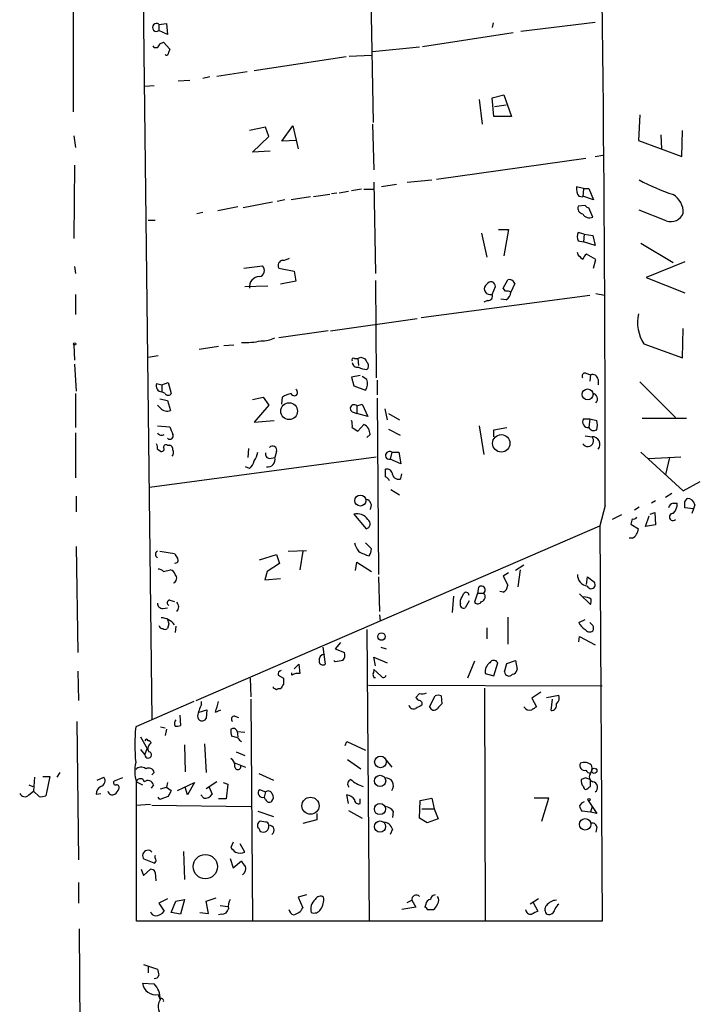
# Model space of a CAD drawing. Extents: x 4 to 737, y 1664 to 2597.
# Drawn here: x 268 to 342, y 2383 to 2491 of the extents above; entities that cross this region are included whole.
import ezdxf

# ---------------------------------------------------------------- set-up
doc = ezdxf.new("R2010")
doc.units = 0
doc.header["$MEASUREMENT"] = 0
doc.layers.add('MAIN', color=5, linetype='CONTINUOUS')

msp = doc.modelspace()

# ---------------------------------------------------------------- linework, layer by layer
at = {"layer": 'MAIN'}
for p, q in [((281.178, 2513.4714), (282.3633, 2414.5807)), ((306.1547, 2501.9567), (306.578, 2479.8587)), ((273.7273, 2493.5747), (273.7273, 2481.0441)), ((283.1253, 2490.6114), (283.972, 2490.6961)), ((283.1253, 2490.6114), (283.1253, 2489.9341)), ((284.0567, 2489.5107), (283.1253, 2489.9341)), ((283.972, 2490.6961), (284.0567, 2489.5107)), ((319.7013, 2490.7807), (319.6167, 2490.2727)), ((322.7493, 2489.8494), (330.8773, 2490.8654)), ((321.9027, 2489.6801), (311.9967, 2488.1561)), ((283.21, 2488.4947), (283.6333, 2488.6641)), ((283.6333, 2488.6641), (284.3107, 2487.9021)), ((306.4933, 2487.6481), (311.658, 2488.1561)), ((303.6147, 2487.0554), (293.5393, 2485.5314)), ((303.9533, 2487.1401), (306.4087, 2487.2247)), ((285.242, 2484.4307), (286.512, 2484.5154)), ((288.7133, 2484.8541), (287.9513, 2484.6847)), ((289.4753, 2484.9387), (292.7773, 2485.4467)), ((281.6013, 2483.8381), (282.6173, 2483.9227)), ((318.1773, 2482.3987), (318.516, 2479.6894)), ((319.6167, 2482.5681), (320.8867, 2482.9067)), ((319.786, 2480.5361), (319.6167, 2482.5681)), ((320.8867, 2482.9067), (321.7333, 2480.5361)), ((319.8707, 2481.6367), (321.1407, 2481.8061)), ((321.7333, 2480.5361), (319.786, 2480.5361)), ((335.788, 2480.7054), (335.6187, 2477.9114)), ((294.8093, 2479.3507), (293.0313, 2479.0121)), ((295.148, 2478.3347), (294.8093, 2479.3507)), ((296.5873, 2477.8267), (297.7727, 2479.5201)), ((297.7727, 2479.5201), (298.3653, 2476.9801)), ((306.4933, 2479.6894), (306.6627, 2474.6941)), ((273.812, 2478.4194), (273.9813, 2477.1494)), ((293.37, 2476.6414), (295.148, 2478.3347)), ((338.074, 2478.5041), (338.1587, 2476.9801)), ((340.36, 2476.1334), (340.4447, 2479.0121)), ((298.196, 2477.9114), (296.5873, 2477.8267)), ((335.6187, 2477.9114), (340.36, 2476.1334)), ((295.3173, 2476.7261), (293.37, 2476.6414)), ((313.5207, 2473.6781), (329.8613, 2475.9641)), ((330.8773, 2476.1334), (331.724, 2476.3027)), ((273.8967, 2475.2021), (273.812, 2467.1587)), ((306.6627, 2473.3394), (306.832, 2463.3487)), ((309.118, 2473.0854), (307.5093, 2472.8314)), ((310.3033, 2473.3394), (313.0127, 2473.5934)), ((329.6073, 2472.6621), (328.8453, 2472.8314)), ((329.6073, 2472.6621), (329.5227, 2471.7307)), ((329.6073, 2472.6621), (330.2, 2472.6621)), ((330.2, 2472.6621), (330.708, 2471.3921)), ((299.72, 2471.7307), (297.6033, 2471.3921)), ((301.8367, 2471.9847), (300.0587, 2471.7307)), ((302.5987, 2472.1541), (302.006, 2472.0694)), ((303.8687, 2472.3234), (302.8527, 2472.1541)), ((305.308, 2472.5774), (304.2073, 2472.4081)), ((305.562, 2472.5774), (306.6627, 2472.5774)), ((329.0993, 2471.8154), (329.5227, 2471.7307)), ((330.708, 2471.3921), (329.5227, 2471.8154)), ((291.7613, 2470.6301), (289.56, 2470.2067)), ((295.5713, 2471.1381), (292.354, 2470.5454)), ((296.926, 2471.3921), (296.0793, 2471.2227)), ((329.7767, 2470.7994), (329.0147, 2470.7147)), ((330.6233, 2469.5294), (330.2, 2470.5454)), ((287.9513, 2470.0374), (287.274, 2469.8681)), ((338.6667, 2469.1061), (335.7033, 2470.2914)), ((281.94, 2469.1907), (282.702, 2469.1907)), ((318.4313, 2467.7514), (319.024, 2465.1267)), ((320.294, 2468.1747), (321.3947, 2468.1747)), ((321.3947, 2468.1747), (320.8867, 2465.2961)), ((329.692, 2467.6667), (329.0147, 2467.8361)), ((329.692, 2467.6667), (329.6073, 2466.8201)), ((329.692, 2467.6667), (330.6233, 2467.4974)), ((330.6233, 2467.4974), (330.8773, 2466.3967)), ((329.0147, 2466.9047), (329.6073, 2466.8201)), ((330.8773, 2466.3967), (329.6073, 2466.8201)), ((335.8727, 2466.6507), (339.4287, 2464.5341)), ((329.0147, 2465.3807), (328.93, 2465.6347)), ((330.962, 2464.8727), (329.946, 2465.4654)), ((273.8967, 2464.1107), (273.9813, 2463.3487)), ((292.4387, 2463.9414), (294.4707, 2464.1954)), ((330.708, 2463.9414), (330.962, 2464.8727)), ((340.6987, 2464.6187), (336.4653, 2462.9254)), ((296.2487, 2463.9414), (297.942, 2463.6027)), ((297.942, 2463.6027), (298.1113, 2462.5021)), ((336.4653, 2462.9254), (340.6987, 2461.2321)), ((292.5233, 2461.9094), (295.0633, 2461.9941)), ((298.1113, 2462.5021), (296.418, 2462.1634)), ((306.832, 2462.5867), (306.9167, 2451.9187)), ((319.6167, 2461.0627), (319.9553, 2461.9094)), ((320.802, 2461.7401), (321.31, 2462.6714)), ((322.072, 2462.2481), (321.6487, 2461.3167)), ((273.9813, 2461.0627), (273.9813, 2458.8614)), ((311.8273, 2458.5227), (330.2847, 2460.9781)), ((319.3627, 2461.0627), (319.6167, 2461.0627)), ((321.056, 2461.4014), (320.802, 2461.7401)), ((330.962, 2461.1474), (331.8933, 2460.9781)), ((319.1087, 2460.3854), (318.6853, 2460.2161)), ((321.1407, 2460.4701), (320.548, 2460.5547)), ((301.9213, 2457.0834), (311.404, 2458.4381)), ((301.6673, 2457.0834), (296.2487, 2456.3214)), ((340.4447, 2454.1201), (340.5293, 2457.3374)), ((273.812, 2455.5594), (273.8967, 2453.8661)), ((287.528, 2455.0514), (289.6447, 2455.3901)), ((290.2373, 2455.4747), (291.338, 2455.5594)), ((336.2113, 2455.6441), (340.4447, 2454.1201)), ((281.94, 2454.2047), (283.0407, 2454.3741)), ((273.8967, 2453.4427), (274.066, 2450.4794)), ((304.546, 2454.0354), (304.8847, 2454.0354)), ((304.8847, 2454.0354), (304.9693, 2453.2734)), ((305.2233, 2454.2047), (305.6467, 2454.0354)), ((305.1387, 2452.1727), (304.2073, 2452.0034)), ((329.8613, 2452.4267), (330.3693, 2452.2574)), ((330.3693, 2452.2574), (330.2847, 2451.5801)), ((282.8713, 2451.3261), (283.464, 2451.1567)), ((283.464, 2451.1567), (284.1413, 2451.4107)), ((283.464, 2451.1567), (283.464, 2450.3947)), ((284.1413, 2451.4107), (284.48, 2450.2254)), ((304.2073, 2452.0034), (304.4613, 2451.0721)), ((304.4613, 2451.0721), (305.7313, 2450.5641)), ((305.9007, 2451.7494), (305.3927, 2452.0881)), ((307.0013, 2451.6647), (307.0013, 2450.0561)), ((331.216, 2451.7494), (331.216, 2451.1567)), ((335.788, 2451.4954), (339.6827, 2447.6007)), ((273.9813, 2450.2254), (273.9813, 2446.5001)), ((283.8027, 2450.2254), (283.464, 2450.3947)), ((283.2947, 2448.6167), (282.956, 2448.9554)), ((283.21, 2449.6327), (284.0567, 2449.4634)), ((284.0567, 2449.4634), (284.3953, 2448.3627)), ((293.37, 2449.5481), (294.5553, 2449.8021)), ((295.148, 2448.9554), (293.5393, 2447.0927)), ((294.5553, 2449.8021), (295.148, 2448.9554)), ((296.5873, 2449.0401), (296.672, 2449.8021)), ((304.8, 2448.8707), (305.3927, 2449.0401)), ((305.3927, 2449.0401), (305.9853, 2447.6854)), ((307.0013, 2449.7174), (307.1707, 2430.4134)), ((304.292, 2448.1934), (304.8, 2448.0241)), ((304.8, 2448.8707), (304.8, 2448.0241)), ((305.9853, 2447.6854), (304.8, 2448.0241)), ((307.848, 2448.5321), (308.102, 2447.3467)), ((308.2713, 2448.0241), (309.4567, 2447.3467)), ((293.5393, 2447.0927), (295.7407, 2447.2621)), ((304.8847, 2446.0767), (305.562, 2446.8387)), ((329.6073, 2447.4314), (330.2847, 2447.4314)), ((330.2847, 2447.4314), (330.2, 2446.5001)), ((330.2847, 2447.4314), (331.0467, 2447.2621)), ((336.042, 2447.5161), (340.868, 2447.5161)), ((273.9813, 2445.9074), (273.9813, 2440.9967)), ((282.956, 2446.6694), (284.3107, 2446.5847)), ((304.292, 2446.5001), (304.8847, 2446.0767)), ((306.2393, 2445.7381), (305.9007, 2445.3994)), ((308.2713, 2446.3307), (309.5413, 2445.6534)), ((318.1773, 2446.6694), (318.6853, 2443.5367)), ((319.786, 2446.2461), (321.2253, 2446.5001)), ((319.786, 2445.4841), (319.786, 2446.2461)), ((329.7767, 2445.5687), (330.5387, 2445.4841)), ((282.956, 2444.1294), (283.3793, 2443.8754)), ((284.0567, 2444.5527), (284.3107, 2444.5527)), ((292.9467, 2444.2141), (292.862, 2443.1981)), ((295.9947, 2443.8754), (295.8253, 2443.1981)), ((308.61, 2443.7907), (308.4407, 2443.0287)), ((308.61, 2443.7907), (309.372, 2443.7907)), ((309.372, 2443.7907), (309.626, 2442.5207)), ((335.8727, 2443.7907), (340.5293, 2439.5574)), ((282.1093, 2439.9807), (306.9167, 2443.2827)), ((295.2327, 2443.1134), (295.8253, 2443.1981)), ((309.626, 2442.5207), (308.4407, 2443.0287)), ((336.7193, 2443.1134), (340.2753, 2443.2827)), ((339.0053, 2443.1981), (338.582, 2441.3354)), ((293.0313, 2442.0127), (292.608, 2442.1821)), ((307.9327, 2441.0814), (307.9327, 2441.9281)), ((309.626, 2440.9121), (309.7107, 2441.4201)), ((340.5293, 2439.5574), (342.392, 2440.5734)), ((308.5253, 2439.7267), (309.4567, 2439.1341)), ((338.582, 2438.8801), (339.2593, 2439.3034)), ((274.066, 2438.9647), (274.066, 2437.2714)), ((337.4813, 2438.4567), (337.058, 2438.2027)), ((339.4287, 2438.2027), (339.852, 2438.2027)), ((340.6987, 2438.3721), (340.9527, 2438.7107)), ((331.978, 2437.9487), (331.3853, 2435.7474)), ((335.7033, 2437.7794), (335.1953, 2437.4407)), ((336.8887, 2437.0174), (337.3967, 2437.1867)), ((337.3967, 2437.1867), (337.4813, 2435.8321)), ((341.63, 2437.6101), (340.6987, 2437.6947)), ((341.63, 2437.6101), (341.4607, 2437.1021)), ((341.7993, 2438.0334), (341.63, 2437.6101)), ((304.4613, 2437.0174), (305.816, 2435.4087)), ((333.756, 2436.9327), (332.74, 2436.4247)), ((334.9413, 2436.5094), (334.772, 2435.9167)), ((336.3807, 2435.6627), (336.804, 2436.8481)), ((287.1893, 2416.6127), (331.3853, 2435.7474)), ((331.3853, 2435.7474), (331.6393, 2392.4827)), ((334.772, 2435.9167), (335.6187, 2435.4087)), ((337.4813, 2435.8321), (336.3807, 2435.6627)), ((306.4087, 2433.2074), (305.7313, 2433.8847)), ((334.9413, 2434.3927), (334.6027, 2434.3927)), ((274.066, 2433.4614), (274.2353, 2421.8621)), ((283.21, 2432.9534), (284.8187, 2432.6994)), ((297.2647, 2432.9534), (299.2967, 2433.0381)), ((298.8733, 2432.9534), (298.5347, 2430.9214)), ((294.132, 2432.0221), (295.9947, 2432.6147)), ((295.9947, 2432.6147), (296.3333, 2431.5987)), ((304.6307, 2430.8367), (304.8, 2431.7681)), ((304.8, 2431.7681), (306.4087, 2430.7521)), ((283.6333, 2430.7521), (284.3953, 2430.9214)), ((294.9787, 2430.7521), (294.7247, 2429.8207)), ((296.3333, 2431.5987), (294.9787, 2430.7521)), ((323.088, 2431.4294), (322.1567, 2430.8367)), ((322.6647, 2430.9214), (322.4107, 2429.0587)), ((294.7247, 2429.8207), (296.418, 2429.9901)), ((307.1707, 2430.1594), (307.2553, 2426.3494)), ((321.3947, 2430.5827), (320.802, 2430.2441)), ((320.802, 2430.2441), (321.31, 2429.2281)), ((329.946, 2429.3127), (330.0307, 2430.1594)), ((330.0307, 2430.1594), (330.7927, 2429.5667)), ((318.0927, 2428.9741), (318.008, 2428.3814)), ((320.802, 2428.4661), (320.4633, 2428.5507)), ((284.3107, 2427.6194), (284.8187, 2427.4501)), ((315.3833, 2428.0427), (315.214, 2426.2647)), ((316.1453, 2427.2807), (316.1453, 2427.6194)), ((317.0767, 2427.5347), (316.6533, 2426.7727)), ((318.008, 2428.3814), (317.6693, 2427.3654)), ((318.008, 2428.3814), (318.6853, 2428.3814)), ((329.184, 2428.2967), (330.3693, 2427.1114)), ((283.5487, 2426.6881), (284.0567, 2426.7727)), ((307.2553, 2426.0107), (307.34, 2425.3334)), ((321.31, 2425.7567), (321.31, 2422.7934)), ((329.0993, 2425.1641), (329.7767, 2425.5027)), ((284.226, 2424.9947), (284.0567, 2424.4867)), ((284.988, 2424.7407), (284.9033, 2424.0634)), ((305.9007, 2424.4021), (306.1547, 2392.4827)), ((319.024, 2424.5714), (319.024, 2423.3861)), ((329.0993, 2423.0474), (329.184, 2423.6401)), ((329.184, 2423.6401), (330.8773, 2422.7087)), ((301.0747, 2422.4547), (301.3287, 2420.5921)), ((303.022, 2422.9627), (302.4293, 2422.2854)), ((302.4293, 2422.2854), (303.4453, 2421.8621)), ((307.4247, 2422.4547), (308.0173, 2422.2854)), ((302.4293, 2420.8461), (302.26, 2421.0154)), ((306.832, 2420.4227), (306.6627, 2421.3541)), ((306.6627, 2421.3541), (308.102, 2420.7614)), ((317.6693, 2420.9307), (316.9073, 2419.0681)), ((321.2253, 2420.6767), (322.1567, 2421.0154)), ((322.1567, 2421.0154), (322.326, 2419.9994)), ((274.2353, 2419.8301), (274.32, 2416.6127)), ((297.942, 2420.0841), (298.45, 2420.5921)), ((298.45, 2420.5921), (298.5347, 2419.5761)), ((307.4247, 2419.3221), (306.6627, 2419.9994)), ((319.786, 2419.3221), (320.2093, 2420.7614)), ((320.9713, 2419.7454), (321.2253, 2420.6767)), ((293.116, 2419.0681), (293.2007, 2417.0361)), ((296.164, 2419.4067), (296.7567, 2419.0681)), ((297.688, 2419.4067), (297.688, 2419.6607)), ((306.6627, 2419.1527), (306.832, 2419.1527)), ((318.8547, 2419.5761), (319.786, 2419.3221)), ((295.656, 2417.9674), (295.656, 2418.1367)), ((306.07, 2418.3061), (331.6393, 2418.2214)), ((318.77, 2417.9674), (318.8547, 2392.5674)), ((293.2007, 2416.7821), (293.37, 2392.5674)), ((311.658, 2417.3747), (311.2347, 2416.9514)), ((312.7587, 2415.9354), (313.3513, 2417.1207)), ((314.0287, 2417.1207), (314.1133, 2416.2741)), ((324.9507, 2417.5441), (323.9347, 2416.8667)), ((323.9347, 2416.8667), (324.4427, 2415.9354)), ((325.5433, 2416.9514), (326.898, 2417.2054)), ((326.0513, 2415.5121), (326.2207, 2416.7821)), ((286.9353, 2416.5281), (280.5853, 2413.7341)), ((287.528, 2415.3427), (288.3747, 2415.5967)), ((287.782, 2416.1894), (287.782, 2416.5281)), ((288.3747, 2415.5967), (288.29, 2414.6654)), ((289.306, 2415.3427), (289.8987, 2415.5967)), ((285.4113, 2415.0041), (285.496, 2413.9034)), ((291.4227, 2414.9194), (291.846, 2414.7501)), ((274.1507, 2414.3267), (274.32, 2399.1714)), ((283.2947, 2413.7341), (283.8027, 2413.6494)), ((283.972, 2413.4801), (283.8027, 2412.8027)), ((281.0933, 2412.6334), (281.8553, 2411.3634)), ((291.7613, 2412.5487), (291.084, 2412.7181)), ((291.6767, 2413.2261), (291.7613, 2412.6334)), ((291.6767, 2413.2261), (292.5233, 2413.1414)), ((281.0933, 2411.2787), (281.6013, 2410.6861)), ((281.6013, 2410.6861), (281.8553, 2411.3634)), ((285.9193, 2411.7867), (286.004, 2408.8234)), ((288.1207, 2411.8714), (288.29, 2408.7387)), ((303.53, 2411.7021), (303.6993, 2412.1254)), ((303.6993, 2412.1254), (305.7313, 2411.1941)), ((291.592, 2411.0247), (292.5233, 2410.6014)), ((303.784, 2410.1781), (305.2233, 2409.1621)), ((291.338, 2409.8394), (292.608, 2409.3314)), ((308.0173, 2410.0934), (308.61, 2409.3314)), ((330.3693, 2408.6541), (330.5387, 2409.0774)), ((330.454, 2409.5854), (330.5387, 2409.0774)), ((269.494, 2408.2307), (269.4093, 2406.7067)), ((270.4253, 2408.3154), (271.1873, 2408.3154)), ((271.1873, 2408.3154), (270.764, 2406.1987)), ((272.288, 2408.7387), (271.9493, 2408.2307)), ((276.352, 2407.8921), (277.114, 2408.2307)), ((279.146, 2408.1461), (278.2147, 2407.8074)), ((282.6173, 2408.7387), (282.3633, 2408.4847)), ((294.0473, 2408.6541), (295.656, 2407.8921)), ((329.8613, 2408.1461), (329.3533, 2407.9767)), ((330.3693, 2407.2147), (330.3693, 2407.9767)), ((268.9013, 2407.3841), (269.3247, 2407.2147)), ((280.67, 2407.7227), (281.3473, 2407.3841)), ((280.67, 2392.4827), (280.67, 2407.7227)), ((282.5327, 2407.3841), (282.2787, 2407.0454)), ((283.2947, 2406.9607), (283.972, 2407.1301)), ((284.0567, 2407.6381), (283.972, 2407.1301)), ((283.972, 2407.1301), (284.48, 2406.7914)), ((285.1573, 2406.7914), (287.02, 2407.6381)), ((286.258, 2406.2834), (286.004, 2407.1301)), ((287.02, 2407.6381), (286.258, 2406.2834)), ((289.4753, 2407.7227), (288.29, 2406.9607)), ((288.6287, 2407.1301), (288.9673, 2406.3681)), ((290.1527, 2407.6381), (290.6607, 2407.4687)), ((290.6607, 2407.4687), (290.4913, 2405.8601)), ((268.9013, 2406.2834), (269.4093, 2406.7067)), ((270.002, 2406.1141), (269.4093, 2406.7067)), ((276.2673, 2406.3681), (276.7753, 2406.4527)), ((283.21, 2405.7754), (283.0407, 2406.0294)), ((284.1413, 2406.1141), (283.21, 2405.7754)), ((288.036, 2405.9447), (287.6973, 2406.2834)), ((290.4913, 2405.8601), (289.6447, 2405.8601)), ((294.132, 2406.8761), (294.8093, 2406.6221)), ((294.8093, 2406.6221), (294.64, 2406.0294)), ((294.8093, 2405.7754), (294.64, 2406.0294)), ((295.4867, 2406.4527), (295.5713, 2406.3681)), ((303.8687, 2405.3521), (303.6993, 2406.2834)), ((305.1387, 2405.3521), (305.1387, 2405.8601)), ((311.7427, 2405.6907), (313.0127, 2405.9447)), ((313.0127, 2405.9447), (313.2667, 2404.7594)), ((325.7973, 2405.9447), (324.1887, 2405.9447)), ((325.0353, 2403.4047), (325.7973, 2405.9447)), ((280.5853, 2405.1827), (282.194, 2405.2674)), ((282.3633, 2405.1827), (293.2007, 2405.0134)), ((311.658, 2403.7434), (311.7427, 2405.6907)), ((311.912, 2404.7594), (313.2667, 2404.7594)), ((313.2667, 2404.7594), (313.69, 2403.6587)), ((330.1153, 2405.6907), (331.0467, 2404.2514)), ((330.5387, 2405.0134), (330.3693, 2404.4207)), ((293.9627, 2404.5054), (295.656, 2403.9127)), ((300.3973, 2404.2514), (300.3973, 2403.5741)), ((303.8687, 2404.5901), (305.3927, 2403.7434)), ((308.7793, 2404.5054), (308.6947, 2403.8281)), ((312.5047, 2403.2354), (311.658, 2403.7434)), ((313.69, 2403.6587), (312.5047, 2403.2354)), ((330.3693, 2404.4207), (329.438, 2404.5054)), ((331.0467, 2404.2514), (330.3693, 2404.4207)), ((294.0473, 2402.6427), (294.2167, 2402.3041)), ((294.8093, 2403.3201), (294.2167, 2403.4047)), ((300.3973, 2403.5741), (298.8733, 2403.1507)), ((331.0467, 2402.8121), (330.962, 2402.2194)), ((308.6947, 2402.5581), (308.4407, 2401.9654)), ((291.2533, 2401.1187), (290.9993, 2400.5261)), ((292.5233, 2400.0181), (292.0153, 2400.9494)), ((285.8347, 2400.1027), (285.9193, 2397.0547)), ((282.6173, 2398.8327), (281.5167, 2399.2561)), ((290.9147, 2399.3407), (291.2533, 2398.3247)), ((291.2533, 2398.3247), (292.1847, 2399.0867)), ((281.178, 2398.1554), (281.432, 2397.4781)), ((281.432, 2397.4781), (282.194, 2398.1554)), ((282.702, 2397.8167), (282.7867, 2396.8854)), ((274.32, 2396.7161), (274.32, 2394.4301)), ((299.2967, 2395.3614), (298.3653, 2395.1074)), ((298.3653, 2395.1074), (298.8733, 2393.9221)), ((284.0567, 2394.9381), (283.1253, 2394.4301)), ((283.1253, 2394.4301), (283.718, 2393.5834)), ((284.48, 2393.4141), (284.988, 2394.6841)), ((284.988, 2394.6841), (285.9193, 2394.8534)), ((285.9193, 2394.8534), (285.496, 2393.2447)), ((288.29, 2394.6841), (289.3907, 2395.0227)), ((288.544, 2393.3294), (288.29, 2394.6841)), ((289.814, 2394.1761), (290.6607, 2394.0914)), ((311.2347, 2394.0067), (309.7107, 2393.7527)), ((310.3033, 2394.5147), (310.8113, 2394.7687)), ((310.8113, 2394.7687), (311.2347, 2394.0067)), ((312.3353, 2394.3454), (312.2507, 2394.0067)), ((324.6967, 2394.9381), (323.7653, 2394.3454)), ((324.104, 2394.5147), (324.612, 2393.5834)), ((285.496, 2393.2447), (284.48, 2393.4141)), ((287.6127, 2393.4141), (288.544, 2393.3294)), ((289.9833, 2393.2447), (289.6447, 2393.1601)), ((312.5047, 2393.7527), (313.182, 2393.7527)), ((331.6393, 2392.4827), (280.67, 2392.4827)), ((274.4047, 2391.6361), (274.4893, 2374.4487)), ((281.432, 2387.7414), (282.956, 2387.2334)), ((281.94, 2387.5721), (281.94, 2386.8101)), ((281.3473, 2385.7094), (282.6173, 2385.6247)), ((283.0407, 2384.4394), (283.21, 2383.9314))]:
    msp.add_line(p, q, dxfattribs=at)
for centre, radius in [((273.8966, 2455.6441), 0.1197), ((330.0586, 2450.1169), 0.5936), ((297.3777, 2448.2839), 0.9163), ((320.604, 2444.7586), 0.9544), ((305.18, 2438.5008), 0.6048), ((307.4881, 2423.6189), 0.4071), ((307.3759, 2409.9029), 0.6319), ((330.7866, 2408.9384), 0.2843), ((307.3354, 2407.8194), 0.6163), ((299.7169, 2405.1085), 0.9345), ((330.1999, 2405.7754), 0.1197), ((307.3217, 2404.7466), 0.6124), ((329.7908, 2403.0688), 0.6266), ((307.3337, 2402.8249), 0.6139), ((288.2057, 2398.4482), 1.3282)]:
    msp.add_circle(centre, radius, dxfattribs=at)
for centre, radius, start, end in [((-4185.7294, 2439.4279), 4517.7076, 359.9812401, 1.1635563), ((282.8516, 2490.2728), 0.4355, 51.050406, 308.941322), ((282.7867, 2488.4947), 0.4234, 216.867191, 0), ((411.2259, 2445.2981), 133.8752, 161.443679, 161.672862), ((283.9579, 2487.4082), 0.1839, 212.480746, 355.603684), ((330.1584, 2472.6199), 1.33, 170.85, 217.220566), ((347.2192, 2495.1438), 24.4343, 241.881264, 251.407552), ((338.1671, 2469.9873), 2.3625, 359.160828, 57.722629), ((329.6126, 2470.4977), 0.6361, 160.052295, 261.87372), ((330.2423, 2471.0956), 0.5518, 212.463229, 265.603684), ((330.2424, 2470.2491), 0.8143, 207.896174, 297.889955), ((339.1639, 2470.4845), 1.4653, 250.165217, 338.719935), ((330.1568, 2467.3704), 1.2334, 157.816446, 202.183554), ((202.2687, 2338.1267), 179.6055, 44.885409, 45.114591), ((330.6226, 2464.5347), 1.1506, 126.016391, 162.917772), ((293.9958, 2463.69), 0.6935, 281.327758, 46.782064), ((296.7426, 2464.2236), 0.5689, 97.128764, 209.742383), ((296.588, 2466.3102), 1.5244, 273.158773, 303.708832), ((294.1627, 2461.8715), 1.139, 91.544488, 186.624613), ((319.3432, 2461.6592), 0.5967, 122.337169, 271.872372), ((319.4661, 2461.9501), 0.4909, 355.244113, 154.244084), ((321.4693, 2462.0606), 0.6312, 17.280921, 104.617437), ((319.157, 2460.8783), 0.4953, 264.40337, 21.85726), ((321.2255, 2460.4711), 0.9456, 63.413271, 100.325982), ((320.5481, 2461.4014), 1.1039, 302.469202, 355.599304), ((339.9245, 2458.0147), 4.4054, 167.79424, 212.555182), ((292.6369, 2463.475), 7.6749, 266.622229, 282.524759), ((294.4243, 2459.0273), 3.0471, 267.686543, 297.3732), ((304.419, 2453.9084), 0.1796, 45, 225), ((304.8422, 2453.6402), 0.551, 182.923689, 283.33758), ((262.734, 2538.76), 94.6305, 296.45046, 296.67967), ((432.8159, 2538.4313), 152.6259, 213.57026, 213.799443), ((305.548, 2453.2381), 0.5243, 312.271484, 33.48701), ((306.015, 2455.1039), 2.2567, 242.394829, 267.096769), ((329.7555, 2452.1304), 0.3147, 70.349851, 222.282263), ((330.5863, 2451.6595), 0.6361, 8.125007, 109.947705), ((283.4781, 2451.058), 0.6634, 156.162913, 268.782227), ((304.6307, 2451.3261), 1.3386, 325.303222, 18.433595), ((284.1414, 2450.3947), 0.3786, 206.558284, 333.434949), ((298.0894, 2447.9198), 2.3563, 101.905565, 126.980293), ((297.9509, 2450.3248), 0.3615, 195.958457, 63.654716), ((330.5387, 2449.6327), 0.5987, 315, 81.876665), ((304.5037, 2448.5638), 0.4266, 46.006752, 240.250121), ((284.0351, 2449.3135), 1.0167, 223.262364, 290.748635), ((302.7271, 2446.7119), 1.5791, 352.29219, 20.390429), ((304.9969, 2445.7322), 1.2424, 0.272088, 62.94617), ((330.1032, 2447.0927), 0.6005, 145.6669, 279.277214), ((329.5638, 2446.7541), 1.5675, 341.089977, 18.910023), ((283.4216, 2446.2036), 0.5518, 212.463229, 302.486322), ((284.3229, 2445.5685), 0.3678, 223.633975, 27.456742), ((496.1298, 2530.8113), 227.9505, 201.68448, 201.913663), ((330.7388, 2446.7579), 0.5973, 205.569748, 301.031208), ((282.0257, 2444.2989), 0.9456, 349.674018, 26.586729), ((283.8873, 2444.3551), 0.2602, 49.39393, 192.519254), ((330.073, 2445.0467), 0.6389, 210.534658, 43.205138), ((330.5768, 2444.6565), 0.8285, 320.490172, 92.635849), ((283.4358, 2444.1293), 0.2601, 257.454468, 40.620402), ((284.2007, 2444.1125), 0.4537, 351.405541, 75.969882), ((284.212, 2443.7554), 0.5243, 312.271484, 33.48701), ((291.6552, 2444.2779), 2.3584, 323.024664, 348.077809), ((295.2515, 2443.5744), 0.4614, 163.41494, 267.66472), ((295.5752, 2444.0177), 0.443, 341.262378, 140.633246), ((308.356, 2443.4473), 0.4271, 53.511067, 281.438852), ((292.439, 2442.9438), 1.1035, 302.461635, 355.613639), ((295.008, 2443.0125), 0.8381, 262.183113, 12.794267), ((308.0981, 2441.3546), 0.5969, 358.156722, 106.087801), ((307.6366, 2440.362), 0.778, 22.371722, 67.628278), ((309.3296, 2441.4961), 0.6549, 194.203868, 296.909354), ((305.6948, 2437.9478), 0.689, 322.197208, 79.869189), ((339.4709, 2437.6525), 0.5518, 94.385964, 175.614036), ((338.4899, 2438.0949), 1.3664, 313.398651, 4.525099), ((171.3487, 2438.0334), 169.3503, 359.885409, 0.114591), ((341.0148, 2437.9206), 0.7925, 8.182242, 94.494074), ((304.8112, 2435.6615), 1.4004, 33.025068, 104.469911), ((339.4018, 2436.7057), 0.3973, 86.117818, 314.989803), ((305.6975, 2435.9506), 0.5547, 282.334988, 58.740368), ((335.1106, 2436.8482), 0.3787, 243.44848, 333.414653), ((334.4109, 2435.4801), 1.2099, 296.001685, 356.616855), ((306.8516, 2434.3708), 2.3563, 191.905565, 216.980293), ((283.1253, 2432.6147), 0.3787, 116.558284, 243.434949), ((307.4263, 2437.0497), 4.7767, 239.044266, 254.561092), ((303.4814, 2433.7598), 2.979, 333.817718, 349.31359), ((411.9879, 2517.0953), 152.6259, 213.57026, 213.799443), ((284.9245, 2431.9797), 0.3147, 250.349851, 42.282263), ((282.9813, 2430.0491), 0.9588, 47.155503, 86.448267), ((284.3108, 2430.3289), 0.5985, 8.116564, 81.883436), ((284.5083, 2430.0042), 0.5687, 293.378474, 46.011584), ((330.1967, 2430.3992), 1.2667, 179.357728, 262.469919), ((330.4458, 2429.2936), 0.4415, 199.892177, 38.211893), ((316.765, 2428.1582), 0.3133, 354.356754, 153.762116), ((318.4313, 2428.7201), 0.4234, 306.867191, 143.124688), ((320.421, 2429.2704), 0.89, 295.347095, 357.275833), ((284.3307, 2427.3141), 0.3059, 93.748053, 249.983286), ((284.5856, 2426.8574), 0.7038, 313.796799, 46.203201), ((146.9997, 2512.628), 189.3058, 333.316974, 333.54617), ((318.0245, 2427.6396), 0.4487, 217.666685, 335.022443), ((318.2924, 2427.9883), 0.5558, 284.47126, 45.014579), ((329.6148, 2426.4447), 1.5134, 56.322533, 90.28394), ((329.2254, 2427.5773), 1.2351, 337.839382, 5.892458), ((283.5344, 2427.2665), 0.5786, 178.593643, 271.416257), ((316.4841, 2427.1115), 0.3787, 153.462013, 296.537987), ((283.3369, 2423.8515), 1.8211, 35.542067, 88.665878), ((411.1487, 2467.5762), 133.8752, 198.317001, 198.54617), ((283.5547, 2424.9282), 0.4415, 193.463431, 269.221396), ((283.8027, 2424.8257), 0.4236, 233.157154, 306.842846), ((330.5173, 2425.7426), 1.5315, 202.193935, 241.080209), ((330.2809, 2424.7216), 0.5969, 212.3615, 305.005389), ((415.1164, 2509.6322), 119.7133, 224.876948, 225.106165), ((330.1576, 2424.5291), 0.552, 327.524828, 32.466416), ((301.3287, 2421.0153), 0.6827, 97.127098, 187.11877), ((301.0746, 2420.9307), 0.4233, 180, 306.886139), ((345.1815, 2209.2367), 215.8849, 101.192759, 101.421922), ((302.5142, 2421.608), 0.9651, 322.120851, 15.264491), ((319.786, 2420.5357), 0.4797, 28.066164, 151.933836), ((296.6126, 2419.4745), 0.4537, 104.017867, 188.59446), ((306.197, 2419.8725), 0.4827, 322.11877, 15.242626), ((319.9975, 2419.7878), 1.1623, 123.104879, 190.494888), ((321.7335, 2420.0839), 0.5985, 278.116564, 351.883436), ((466.1066, 2418.7294), 169.3502, 179.885409, 180.114592), ((298.3654, 2418.2214), 1.3652, 82.876545, 119.748005), ((307.044, 2419.4491), 0.483, 164.755285, 217.859376), ((307.7069, 2419.4631), 0.3155, 206.548806, 349.701651), ((321.4418, 2419.7756), 0.4715, 183.672608, 322.930805), ((253.5054, 2333.2178), 94.6529, 63.327125, 63.556335), ((296.2909, 2417.4175), 0.4823, 74.718831, 127.891655), ((295.6537, 2418.7592), 1.1629, 311.088131, 341.526101), ((396.0914, 2501.4445), 119.7487, 224.876984, 225.106133), ((311.5976, 2416.262), 0.3515, 333.420372, 93.963689), ((311.8694, 2418.9429), 1.5824, 262.322568, 290.362373), ((313.69, 2416.4858), 0.7196, 61.921424, 118.078576), ((326.1501, 2416.9091), 0.8045, 307.875608, 21.61228), ((291.5086, 2414.2418), 4.2049, 152.40748, 170.72652), ((281.766, 2418.1382), 8.0415, 339.657438, 348.450007), ((310.9807, 2416.2211), 0.5211, 192.905623, 299.172079), ((396.2133, 2246.6305), 189.2834, 116.447062, 116.676272), ((313.2218, 2416.0496), 0.4769, 193.852697, 323.526565), ((440.8592, 2289.0202), 179.6053, 134.885409, 135.114591), ((323.7231, 2416.2954), 0.73, 209.546293, 286.848839), ((408.8713, 2288.7546), 152.6537, 123.578078, 123.807241), ((326.0706, 2416.1086), 0.5968, 268.146818, 16.099686), ((285.3364, 2414.1085), 0.5211, 131.951258, 213.787649), ((287.8479, 2414.8787), 0.4909, 175.244113, 334.244084), ((291.3945, 2414.5807), 0.3399, 85.240558, 228.363661), ((300.2265, 2411.7867), 19.7375, 174.337702, 185.662009), ((285.0725, 2414.7509), 0.9474, 259.712463, 296.551529), ((292.5675, 2413.2687), 1.5824, 172.322568, 200.362373), ((291.2618, 2413.1498), 0.4219, 10.420252, 128.475292), ((281.7707, 2412.21), 0.1694, 0.033843, 179.966177), ((292.4811, 2412.8453), 0.7785, 202.394546, 247.621867), ((282.5691, 2411.3766), 0.6482, 116.616441, 212.878615), ((281.9822, 2411.9136), 0.2995, 8.157154, 98.100341), ((281.9581, 2410.6739), 0.3571, 178.041658, 79.25023), ((290.59, 2409.5147), 0.8527, 347.585625, 61.312851), ((284.5449, 2408.9378), 4.0609, 167.17247, 197.410501), ((281.1819, 2408.5193), 0.8169, 51.895561, 136.909648), ((281.9823, 2408.5779), 0.655, 14.210201, 116.893637), ((291.7614, 2409.416), 0.3491, 194.024302, 14.044206), ((329.7137, 2409.4893), 0.5181, 149.18796, 286.55306), ((329.7133, 2408.6334), 1.2062, 52.115434, 111.628527), ((276.5637, 2407.8497), 0.6693, 288.429535, 34.696778), ((281.0933, 2407.6275), 0.4339, 12.672011, 167.325092), ((304.2778, 2407.5054), 0.4962, 108.215846, 229.151942), ((306.8231, 2411.1921), 4.1989, 229.975341, 251.306148), ((307.9647, 2407.3201), 0.8342, 320.671934, 98.041711), ((330.1157, 2407.8075), 0.7809, 167.487108, 229.38279), ((330.4539, 2409.3314), 0.6826, 209.750087, 262.88019), ((287.7653, 2281.0614), 133.8753, 71.443693, 71.672876), ((330.8457, 2408.2837), 0.6035, 142.135009, 248.374896), ((277.1565, 2406.4102), 0.8902, 115.353217, 182.710698), ((278.4122, 2407.638), 0.2602, 139.379598, 282.545532), ((277.6218, 2407.2997), 1.1519, 306.026276, 342.884837), ((278.525, 2407.13), 0.2603, 319.424969, 102.49299), ((281.9208, 2407.2417), 0.6282, 13.100569, 130.034449), ((329.9037, 2407.1724), 0.2994, 171.878017, 261.856362), ((245.4653, 2534.0454), 152.6261, 303.57027, 303.799453), ((330.5539, 2407.1271), 0.5996, 302.635338, 83.3538), ((268.4534, 2406.7289), 0.6317, 205.928187, 315.153917), ((270.2138, 2407.6805), 1.5806, 262.299482, 290.370222), ((278.0453, 2406.8232), 0.5212, 192.916338, 299.16672), ((453.6255, 2321.7828), 189.3057, 153.31696, 153.546156), ((288.1489, 2406.9323), 0.994, 263.478398, 325.417856), ((294.5, 2406.5212), 0.5113, 136.038169, 285.889987), ((295.0915, 2406.3114), 0.4197, 19.674027, 132.247978), ((295.0391, 2406.0415), 0.6244, 315.791579, 31.536569), ((303.6145, 2405.1824), 1.1043, 32.481141, 85.595723), ((295.2044, 2405.9166), 0.4196, 199.665766, 312.276444), ((304.9694, 2405.7416), 0.4247, 175.43576, 293.492649), ((307.848, 2403.9128), 1.1039, 32.469202, 85.599304), ((329.8084, 2404.8652), 0.6664, 100.058778, 159.544581), ((330.1409, 2405.1574), 0.9587, 183.546139, 222.848561), ((294.358, 2402.9735), 0.4538, 108.143461, 226.794651), ((294.5327, 2402.8485), 0.6295, 239.86674, 12.188206), ((294.8516, 2403.0237), 0.2994, 351.878017, 98.121983), ((295.1708, 2402.4245), 0.5574, 304.531292, 92.344433), ((307.6448, 2402.225), 1.1015, 17.602583, 83.824094), ((330.581, 2402.7273), 0.4734, 10.320003, 116.565051), ((418.2532, 2527.272), 179.6053, 224.885409, 225.114592), ((281.9137, 2399.6663), 0.5709, 38.042232, 225.936864), ((283.1677, 2399.5525), 0.4827, 164.757374, 217.88123), ((292.0153, 2401.456), 1.525, 250.542042, 289.457958), ((282.4904, 2399.1291), 0.3224, 293.17759, 23.200924), ((293.2848, 2399.425), 1.1509, 197.093579, 233.981411), ((291.8565, 2398.2401), 0.7933, 301.357664, 18.674774), ((282.2618, 2397.7068), 0.4537, 14.017867, 98.594459), ((300.8075, 2394.5628), 0.6483, 57.138401, 153.367756), ((299.2112, 2394.8746), 1.9619, 325.121622, 6.81459), ((311.3052, 2394.8392), 0.4989, 45.008119, 188.123606), ((313.4361, 2394.7687), 0.5987, 98.142282, 171.868545), ((313.1473, 2394.7688), 0.6237, 317.248033, 42.745221), ((292.3548, 2394.0912), 1.6294, 152.109127, 188.96111), ((301.0873, 2393.8188), 1.3449, 129.711752, 197.512098), ((312.2084, 2393.7104), 0.2993, 8.124688, 81.875312), ((312.9281, 2394.2607), 0.5987, 98.142282, 171.868545), ((312.5054, 2394.6834), 1.1506, 306.016391, 342.917772), ((325.9849, 2393.7467), 0.6159, 135.802483, 234.588841), ((326.6863, 2393.3716), 1.3977, 91.734215, 144.86022), ((327.5746, 2393.4147), 1.1506, 126.016391, 162.917772), ((282.8184, 2393.7316), 0.6664, 200.455419, 259.941222), ((282.702, 2394.3454), 1.27, 270, 323.130102), ((290.0187, 2393.9854), 0.7415, 267.263766, 348.48701), ((298.196, 2393.9645), 0.8728, 194.044204, 247.166027), ((297.5132, 2394.6772), 1.5557, 282.779289, 330.961852), ((300.1011, 2394.2184), 0.8572, 249.770189, 327.090466), ((323.8269, 2393.8066), 0.5721, 185.405678, 280.860186), ((408.9433, 2224.0992), 189.3057, 116.453844, 116.68304), ((325.8336, 2393.8616), 0.6503, 251.567838, 350.359512), ((282.6851, 2386.666), 0.4537, 261.405541, 345.982133), ((452.3361, 2429.2124), 174.5046, 193.919653, 194.148876), ((282.7868, 2385.8648), 1.4478, 186.161456, 280.099906), ((280.586, 2383.8299), 2.7106, 2.145975, 41.462917), ((284.5225, 2383.0988), 1.4835, 145.857883, 219.589963), ((283.3986, 2383.766), 0.2509, 339.318318, 138.749615)]:
    msp.add_arc(centre, radius, start, end, dxfattribs=at)

doc.saveas('drawing.dxf')
